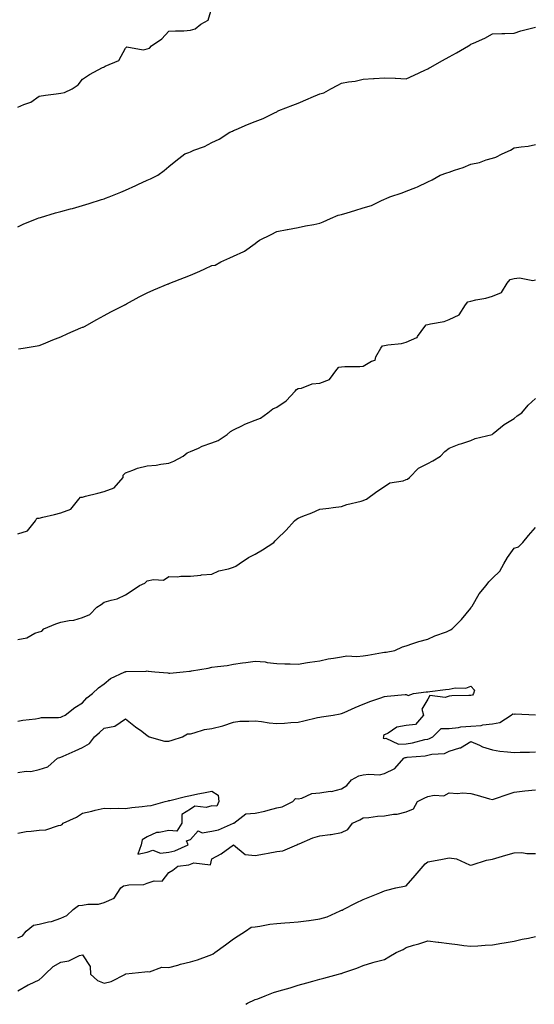
# Model space of a CAD drawing. Units: inches. Extents: x 952643 to 955283, y 7223978 to 7226618.
# Drawn here: x 953409 to 953647, y 7223978 to 7224434 of the extents above; entities that cross this region are included whole.
import ezdxf

# ---------------------------------------------------------------- set-up
doc = ezdxf.new("R2010")
doc.units = ezdxf.units.IN
doc.header["$MEASUREMENT"] = 0
doc.layers.add('Contour_95267223', color=7, linetype='Continuous', true_color=0xe99bcc)

msp = doc.modelspace()

# ---------------------------------------------------------------- linework, layer by layer
at = {"layer": 'Contour_95267223'}
for points in [[(953408.05, 7224393.5, 3169), (953410.89, 7224394.75, 3169), (953414.21, 7224395.77, 3169), (953418.05, 7224398.64, 3169), (953420.89, 7224399.09, 3169), (953425.83, 7224399.71, 3169), (953428.05, 7224400.03, 3169), (953429.7, 7224400.28, 3169), (953433.32, 7224401.92, 3169), (953436.12, 7224403.85, 3169), (953438.05, 7224406.37, 3169), (953441.31, 7224408.66, 3169), (953447.3, 7224411.92, 3169), (953447.92, 7224412.06, 3169), (953448.05, 7224412.15, 3169), (953448.64, 7224412.51, 3169), (953454.95, 7224415.03, 3169), (953458.05, 7224420.88, 3169), (953458.61, 7224421.35, 3169), (953466.19, 7224420.06, 3169), (953468.05, 7224420.53, 3169), (953469.09, 7224420.87, 3169), (953469.98, 7224421.92, 3169), (953474.85, 7224425.12, 3169), (953478.05, 7224428.62, 3169), (953481.1, 7224428.87, 3169), (953484.98, 7224428.85, 3169), (953488.05, 7224429.09, 3169), (953490.28, 7224429.69, 3169), (953492.93, 7224431.92, 3169), (953496.25, 7224433.72, 3169), (953498.05, 7224439.44, 3169)], [(953408.05, 7224338.05, 3168), (953410.61, 7224339.36, 3168), (953417.01, 7224341.92, 3168), (953417.78, 7224342.19, 3168), (953418.05, 7224342.27, 3168), (953418.55, 7224342.43, 3168), (953425.5, 7224344.48, 3168), (953428.05, 7224345.22, 3168), (953432.5, 7224346.37, 3168), (953433.39, 7224346.57, 3168), (953438.05, 7224347.88, 3168), (953441.12, 7224348.85, 3168), (953446.84, 7224350.71, 3168), (953448.05, 7224351.1, 3168), (953448.66, 7224351.31, 3168), (953450.49, 7224351.92, 3168), (953455.89, 7224354.09, 3168), (953458.05, 7224355.03, 3168), (953462.8, 7224357.17, 3168), (953463.76, 7224357.64, 3168), (953468.05, 7224359.63, 3168), (953469.61, 7224360.36, 3168), (953473.05, 7224361.92, 3168), (953475.87, 7224364.11, 3168), (953478.05, 7224366, 3168), (953481.39, 7224368.58, 3168), (953485.44, 7224371.92, 3168), (953487.4, 7224372.56, 3168), (953488.05, 7224372.86, 3168), (953489.66, 7224373.52, 3168), (953494.67, 7224375.3, 3168), (953498.05, 7224377.06, 3168), (953501.33, 7224378.64, 3168), (953506.34, 7224381.92, 3168), (953507.53, 7224382.43, 3168), (953508.05, 7224382.66, 3168), (953509.33, 7224383.19, 3168), (953514.53, 7224385.44, 3168), (953518.05, 7224386.8, 3168), (953521.72, 7224388.25, 3168), (953527.03, 7224390.9, 3168), (953528.05, 7224391.37, 3168), (953528.39, 7224391.59, 3168), (953529.06, 7224391.92, 3168), (953535.61, 7224394.36, 3168), (953538.05, 7224395.28, 3168), (953542.65, 7224397.31, 3168), (953544.05, 7224397.92, 3168), (953548.05, 7224399.65, 3168), (953549.83, 7224400.14, 3168), (953553.11, 7224401.92, 3168), (953556.33, 7224403.64, 3168), (953558.05, 7224404.62, 3168), (953561.38, 7224405.24, 3168), (953564.46, 7224405.51, 3168), (953568.05, 7224406.37, 3168), (953572.86, 7224406.74, 3168), (953573.24, 7224406.74, 3168), (953578.05, 7224407.13, 3168), (953582.98, 7224406.84, 3168), (953583.12, 7224406.86, 3168), (953588.05, 7224406.63, 3168), (953591.71, 7224408.25, 3168), (953596.7, 7224410.57, 3168), (953598.05, 7224411.18, 3168), (953598.49, 7224411.47, 3168), (953599.17, 7224411.92, 3168), (953604.81, 7224415.16, 3168), (953608.05, 7224416.86, 3168), (953611.34, 7224418.62, 3168), (953616.93, 7224421.92, 3168), (953617.64, 7224422.33, 3168), (953618.05, 7224422.58, 3168), (953619.31, 7224423.19, 3168), (953624.55, 7224425.42, 3168), (953628.05, 7224427.37, 3168), (953632.41, 7224427.56, 3168), (953633.77, 7224427.64, 3168), (953638.05, 7224427.82, 3168), (953641.12, 7224428.85, 3168), (953646.14, 7224430.01, 3168), (953648.05, 7224430.55, 3168)], [(953408.37, 7224281.61, 3167), (953410.51, 7224281.92, 3167), (953417.06, 7224282.9, 3167), (953418.05, 7224283.11, 3167), (953420.06, 7224283.93, 3167), (953424.26, 7224285.71, 3167), (953428.05, 7224287.19, 3167), (953431.25, 7224288.72, 3167), (953437.38, 7224291.24, 3167), (953438.05, 7224291.55, 3167), (953438.35, 7224291.63, 3167), (953439.05, 7224291.92, 3167), (953444.75, 7224295.22, 3167), (953448.05, 7224296.98, 3167), (953451.25, 7224298.72, 3167), (953457.65, 7224301.92, 3167), (953457.92, 7224302.06, 3167), (953458.05, 7224302.12, 3167), (953458.48, 7224302.35, 3167), (953464.36, 7224305.61, 3167), (953468.05, 7224307.56, 3167), (953471.15, 7224308.83, 3167), (953477.73, 7224311.59, 3167), (953478.05, 7224311.72, 3167), (953478.19, 7224311.78, 3167), (953478.49, 7224311.92, 3167), (953485.38, 7224314.6, 3167), (953488.05, 7224315.67, 3167), (953492.42, 7224317.55, 3167), (953494.78, 7224318.64, 3167), (953498.05, 7224320.12, 3167), (953499.59, 7224320.38, 3167), (953502.25, 7224321.92, 3167), (953506.3, 7224323.66, 3167), (953508.05, 7224324.54, 3167), (953512.84, 7224326.71, 3167), (953513.16, 7224326.8, 3167), (953518.05, 7224330.28, 3167), (953518.94, 7224331.04, 3167), (953520.02, 7224331.92, 3167), (953525.47, 7224334.5, 3167), (953528.05, 7224335.96, 3167), (953532.96, 7224336.84, 3167), (953533.11, 7224336.86, 3167), (953538.05, 7224337.72, 3167), (953541.47, 7224338.5, 3167), (953545.33, 7224339.19, 3167), (953548.05, 7224339.77, 3167), (953549.64, 7224340.34, 3167), (953552.98, 7224341.92, 3167), (953556.53, 7224343.44, 3167), (953558.05, 7224343.76, 3167), (953560.7, 7224344.56, 3167), (953564.34, 7224345.63, 3167), (953568.05, 7224346.8, 3167), (953571.98, 7224347.99, 3167), (953576.28, 7224350.14, 3167), (953578.05, 7224350.88, 3167), (953578.83, 7224351.14, 3167), (953580.54, 7224351.92, 3167), (953586.21, 7224353.76, 3167), (953588.05, 7224354.58, 3167), (953592.46, 7224356.33, 3167), (953593.33, 7224356.65, 3167), (953598.05, 7224358.85, 3167), (953600.13, 7224359.85, 3167), (953603.86, 7224361.92, 3167), (953606.94, 7224363.03, 3167), (953608.05, 7224363.44, 3167), (953610.43, 7224364.3, 3167), (953614.39, 7224365.59, 3167), (953618.05, 7224367.02, 3167), (953622.07, 7224367.9, 3167), (953625.19, 7224369.07, 3167), (953628.05, 7224369.87, 3167), (953629.62, 7224370.34, 3167), (953632.56, 7224371.92, 3167), (953636.38, 7224373.6, 3167), (953638.05, 7224374.6, 3167), (953641.27, 7224375.14, 3167), (953644.59, 7224375.38, 3167), (953648.05, 7224376.12, 3167)], [(953408.05, 7224195.94, 3166), (953412.66, 7224197.31, 3166), (953416.3, 7224201.92, 3166), (953416.89, 7224203.07, 3166), (953418.05, 7224203.17, 3166), (953419.72, 7224203.58, 3166), (953425.12, 7224204.85, 3166), (953428.05, 7224205.61, 3166), (953432.71, 7224207.25, 3166), (953436.42, 7224211.92, 3166), (953437.12, 7224212.86, 3166), (953438.05, 7224212.92, 3166), (953439.41, 7224213.27, 3166), (953445.22, 7224214.75, 3166), (953448.05, 7224215.55, 3166), (953452.82, 7224217.15, 3166), (953456.88, 7224221.92, 3166), (953456.95, 7224223.03, 3166), (953458.05, 7224224.13, 3166), (953461.43, 7224225.3, 3166), (953463.63, 7224226.35, 3166), (953468.05, 7224227.37, 3166), (953472.25, 7224227.72, 3166), (953474.31, 7224228.17, 3166), (953478.05, 7224228.6, 3166), (953480.44, 7224229.54, 3166), (953484.71, 7224231.92, 3166), (953486.59, 7224233.38, 3166), (953488.05, 7224234.03, 3166), (953491.76, 7224235.63, 3166), (953493.47, 7224236.51, 3166), (953498.05, 7224238.01, 3166), (953500.89, 7224239.07, 3166), (953505.09, 7224241.92, 3166), (953506.64, 7224243.33, 3166), (953508.05, 7224244.03, 3166), (953512.23, 7224246.1, 3166), (953513.28, 7224246.69, 3166), (953518.05, 7224248.52, 3166), (953520.57, 7224249.4, 3166), (953524.01, 7224251.92, 3166), (953526.2, 7224253.76, 3166), (953528.05, 7224254.56, 3166), (953532.52, 7224257.45, 3166), (953536.63, 7224261.92, 3166), (953537.21, 7224262.76, 3166), (953538.05, 7224263.23, 3166), (953539.55, 7224263.42, 3166), (953544.56, 7224265.42, 3166), (953548.05, 7224265.65, 3166), (953552.58, 7224267.39, 3166), (953555.89, 7224271.92, 3166), (953556.83, 7224273.13, 3166), (953558.05, 7224273.25, 3166), (953559.56, 7224273.44, 3166), (953566.6, 7224273.37, 3166), (953568.05, 7224273.6, 3166), (953572.06, 7224275.92, 3166), (953573.63, 7224276.33, 3166), (953573.99, 7224277.86, 3166), (953576.28, 7224281.92, 3166), (953577.05, 7224282.92, 3166), (953578.05, 7224283.11, 3166), (953579.54, 7224283.42, 3166), (953585.91, 7224284.07, 3166), (953588.05, 7224284.63, 3166), (953592.92, 7224286.78, 3166), (953593.16, 7224286.8, 3166), (953593.37, 7224287.23, 3166), (953596.77, 7224291.92, 3166), (953597.28, 7224292.7, 3166), (953598.05, 7224292.82, 3166), (953599.27, 7224293.15, 3166), (953605.7, 7224294.28, 3166), (953608.05, 7224295.1, 3166), (953612.67, 7224297.31, 3166), (953615.47, 7224301.92, 3166), (953616.6, 7224303.37, 3166), (953618.05, 7224303.68, 3166), (953620.4, 7224304.28, 3166), (953624.97, 7224304.99, 3166), (953628.05, 7224306, 3166), (953632.29, 7224307.68, 3166), (953634.83, 7224311.92, 3166), (953636.23, 7224313.74, 3166), (953638.05, 7224314.11, 3166), (953640.52, 7224314.38, 3166), (953646.75, 7224313.21, 3166), (953648.05, 7224313.52, 3166)], [(953408.05, 7224147.02, 3165), (953412.24, 7224147.74, 3165), (953415.97, 7224149.83, 3165), (953418.05, 7224150.55, 3165), (953419.2, 7224150.77, 3165), (953420.1, 7224151.92, 3165), (953425.78, 7224154.19, 3165), (953428.05, 7224155.03, 3165), (953431.94, 7224155.81, 3165), (953434.05, 7224155.92, 3165), (953438.05, 7224157.08, 3165), (953441.49, 7224158.48, 3165), (953444.71, 7224161.92, 3165), (953446.78, 7224163.19, 3165), (953448.05, 7224164.17, 3165), (953451.38, 7224165.24, 3165), (953454.16, 7224165.81, 3165), (953458.05, 7224167.66, 3165), (953460.58, 7224169.4, 3165), (953464.5, 7224171.92, 3165), (953466.9, 7224173.07, 3165), (953468.05, 7224174.07, 3165), (953470.93, 7224174.79, 3165), (953475.6, 7224174.36, 3165), (953478.05, 7224176.1, 3165), (953482.16, 7224176.04, 3165), (953483.66, 7224176.31, 3165), (953488.05, 7224176.28, 3165), (953492.89, 7224176.76, 3165), (953493.16, 7224176.82, 3165), (953498.05, 7224177.21, 3165), (953501.26, 7224178.7, 3165), (953505.77, 7224179.63, 3165), (953508.05, 7224180.38, 3165), (953509.06, 7224180.9, 3165), (953510.68, 7224181.92, 3165), (953515.06, 7224184.91, 3165), (953518.05, 7224186.47, 3165), (953521.51, 7224188.46, 3165), (953526.68, 7224191.92, 3165), (953527.3, 7224192.68, 3165), (953528.05, 7224193.35, 3165), (953532.47, 7224197.51, 3165), (953536.3, 7224201.92, 3165), (953537.31, 7224202.66, 3165), (953538.05, 7224203.15, 3165), (953540.14, 7224204.01, 3165), (953544.3, 7224205.67, 3165), (953548.05, 7224207.25, 3165), (953552.18, 7224207.8, 3165), (953554.19, 7224208.05, 3165), (953558.05, 7224208.58, 3165), (953560.56, 7224209.4, 3165), (953567.22, 7224211.08, 3165), (953568.05, 7224211.33, 3165), (953568.46, 7224211.51, 3165), (953569.68, 7224211.92, 3165), (953574.45, 7224215.51, 3165), (953578.05, 7224217.78, 3165), (953580.44, 7224219.52, 3165), (953586.59, 7224220.46, 3165), (953588.05, 7224220.98, 3165), (953588.72, 7224221.26, 3165), (953589.58, 7224221.92, 3165), (953593.75, 7224226.22, 3165), (953598.05, 7224228.4, 3165), (953600.36, 7224229.62, 3165), (953603.96, 7224231.92, 3165), (953605.91, 7224234.07, 3165), (953608.05, 7224235.59, 3165), (953612.56, 7224237.41, 3165), (953613.86, 7224237.72, 3165), (953618.05, 7224239.09, 3165), (953619.95, 7224240.03, 3165), (953627.84, 7224241.92, 3165), (953628, 7224241.98, 3165), (953628.05, 7224242, 3165), (953628.43, 7224242.31, 3165), (953633.47, 7224246.49, 3165), (953638.05, 7224249.3, 3165), (953639.42, 7224250.55, 3165), (953641.59, 7224251.92, 3165), (953644.58, 7224255.4, 3165), (953648.05, 7224258.62, 3165)], [(953408.05, 7224109.11, 3164), (953410.41, 7224109.56, 3164), (953416.35, 7224110.22, 3164), (953418.05, 7224110.51, 3164), (953419.13, 7224110.83, 3164), (953426.93, 7224110.79, 3164), (953428.05, 7224111, 3164), (953428.67, 7224111.3, 3164), (953430.02, 7224111.92, 3164), (953434.53, 7224115.44, 3164), (953438.05, 7224117.58, 3164), (953440.05, 7224119.93, 3164), (953442.64, 7224121.92, 3164), (953445.44, 7224124.52, 3164), (953448.05, 7224126.43, 3164), (953451.06, 7224128.91, 3164), (953457.76, 7224131.92, 3164), (953457.94, 7224132.02, 3164), (953458.05, 7224132.08, 3164), (953458.24, 7224132.1, 3164), (953467.65, 7224132.31, 3164), (953468.05, 7224132.39, 3164), (953468.45, 7224132.31, 3164), (953471.56, 7224131.92, 3164), (953477.59, 7224131.45, 3164), (953478.05, 7224131.43, 3164), (953478.53, 7224131.43, 3164), (953484.7, 7224131.92, 3164), (953487.69, 7224132.27, 3164), (953488.05, 7224132.31, 3164), (953488.53, 7224132.39, 3164), (953496.23, 7224133.74, 3164), (953498.05, 7224134.07, 3164), (953500.65, 7224134.52, 3164), (953505.07, 7224134.91, 3164), (953508.05, 7224135.55, 3164), (953512.26, 7224136.14, 3164), (953513.69, 7224136.28, 3164), (953518.05, 7224136.94, 3164), (953522.72, 7224136.59, 3164), (953523.61, 7224136.35, 3164), (953528.05, 7224135.88, 3164), (953531.85, 7224135.73, 3164), (953534.26, 7224135.71, 3164), (953538.05, 7224135.55, 3164), (953542.38, 7224136.26, 3164), (953543.47, 7224136.51, 3164), (953548.05, 7224137.13, 3164), (953551.95, 7224138.03, 3164), (953554.36, 7224138.23, 3164), (953558.05, 7224138.89, 3164), (953560.57, 7224139.4, 3164), (953565.16, 7224139.03, 3164), (953568.05, 7224139.38, 3164), (953570.24, 7224139.73, 3164), (953577.01, 7224140.87, 3164), (953578.05, 7224141.04, 3164), (953578.83, 7224141.14, 3164), (953582.82, 7224141.92, 3164), (953586.41, 7224143.56, 3164), (953588.05, 7224144.03, 3164), (953591.16, 7224145.03, 3164), (953593.92, 7224146.06, 3164), (953598.05, 7224147.17, 3164), (953601.31, 7224148.66, 3164), (953606.67, 7224150.53, 3164), (953608.05, 7224151.08, 3164), (953608.54, 7224151.43, 3164), (953609.35, 7224151.92, 3164), (953613.69, 7224156.28, 3164), (953618.05, 7224161.43, 3164), (953618.2, 7224161.78, 3164), (953618.24, 7224161.92, 3164), (953618.57, 7224162.43, 3164), (953621.84, 7224168.13, 3164), (953625.17, 7224171.92, 3164), (953626.28, 7224173.7, 3164), (953628.05, 7224175.42, 3164), (953631.38, 7224178.6, 3164), (953633.26, 7224181.92, 3164), (953635.04, 7224184.93, 3164), (953638.05, 7224189.3, 3164), (953640.14, 7224189.83, 3164), (953642.06, 7224191.92, 3164), (953644.79, 7224195.18, 3164), (953648.05, 7224198.87, 3164)], [(953408.05, 7224085.32, 3163), (953412.05, 7224085.92, 3163), (953414.12, 7224085.85, 3163), (953418.05, 7224086.78, 3163), (953422.06, 7224087.92, 3163), (953426.45, 7224091.92, 3163), (953428.05, 7224092.47, 3163), (953429.05, 7224092.92, 3163), (953434.65, 7224095.32, 3163), (953438.05, 7224097, 3163), (953441.25, 7224098.72, 3163), (953443.58, 7224101.92, 3163), (953446.02, 7224103.95, 3163), (953448.05, 7224105.81, 3163), (953452.99, 7224106.86, 3163), (953453.13, 7224106.84, 3163), (953458.05, 7224110.28, 3163), (953462.67, 7224106.55, 3163), (953465.52, 7224104.44, 3163), (953468.05, 7224102.56, 3163), (953468.42, 7224102.29, 3163), (953469.01, 7224101.92, 3163), (953476.05, 7224099.93, 3163), (953478.05, 7224099.87, 3163), (953479.68, 7224100.28, 3163), (953484.44, 7224101.92, 3163), (953486.79, 7224103.19, 3163), (953488.05, 7224103.33, 3163), (953489.81, 7224103.68, 3163), (953494.65, 7224105.32, 3163), (953498.05, 7224105.77, 3163), (953503.03, 7224106.94, 3163), (953503.1, 7224106.96, 3163), (953508.05, 7224108.72, 3163), (953510.92, 7224109.05, 3163), (953515.19, 7224109.05, 3163), (953518.05, 7224109.32, 3163), (953521.04, 7224108.93, 3163), (953524.55, 7224108.42, 3163), (953528.05, 7224107.97, 3163), (953531.72, 7224108.25, 3163), (953534.56, 7224108.44, 3163), (953538.05, 7224108.7, 3163), (953540.64, 7224109.32, 3163), (953546.91, 7224110.77, 3163), (953548.05, 7224111.04, 3163), (953548.77, 7224111.2, 3163), (953554.29, 7224111.92, 3163), (953557.47, 7224112.49, 3163), (953558.05, 7224112.64, 3163), (953559.31, 7224113.17, 3163), (953564.46, 7224115.51, 3163), (953568.05, 7224116.96, 3163), (953571.63, 7224118.33, 3163), (953575.84, 7224119.71, 3163), (953578.05, 7224120.49, 3163), (953579.29, 7224120.69, 3163), (953587.55, 7224121.41, 3163), (953588.05, 7224121.49, 3163), (953588.98, 7224121, 3163), (953591.44, 7224121.92, 3163), (953597.33, 7224122.64, 3163), (953598.05, 7224122.72, 3163), (953598.97, 7224122.84, 3163), (953606.23, 7224123.74, 3163), (953608.05, 7224124.01, 3163), (953610.71, 7224124.58, 3163), (953615.63, 7224124.34, 3163), (953618.05, 7224125.4, 3163), (953619.69, 7224123.56, 3163), (953619.26, 7224121.92, 3163), (953618.83, 7224121.14, 3163), (953618.05, 7224121.04, 3163), (953617.08, 7224120.96, 3163), (953609.16, 7224120.81, 3163), (953608.05, 7224120.67, 3163), (953606.19, 7224120.06, 3163), (953599, 7224120.98, 3163), (953598.05, 7224119.32, 3163), (953595.25, 7224114.71, 3163), (953596.04, 7224111.92, 3163), (953592.34, 7224107.62, 3163), (953588.05, 7224107.17, 3163), (953583.67, 7224106.31, 3163), (953579.64, 7224103.5, 3163), (953578.05, 7224102.74, 3163), (953577.54, 7224102.43, 3163), (953577.55, 7224101.92, 3163), (953577.38, 7224101.26, 3163), (953578.05, 7224101.16, 3163), (953578.7, 7224101.28, 3163), (953584.56, 7224098.44, 3163), (953588.05, 7224098.6, 3163), (953590.92, 7224099.05, 3163), (953596.72, 7224100.59, 3163), (953598.05, 7224100.85, 3163), (953598.91, 7224101.06, 3163), (953600.45, 7224101.92, 3163), (953604.23, 7224105.75, 3163), (953608.05, 7224105.69, 3163), (953612.3, 7224106.18, 3163), (953613.45, 7224106.51, 3163), (953618.05, 7224106.86, 3163), (953622.83, 7224107.15, 3163), (953623.5, 7224107.37, 3163), (953628.05, 7224107.84, 3163), (953631.5, 7224108.46, 3163), (953636.71, 7224111.92, 3163), (953637.52, 7224112.45, 3163), (953638.05, 7224112.43, 3163), (953638.59, 7224112.45, 3163), (953647.96, 7224112, 3163)], [(953408.05, 7224057.33, 3162), (953412, 7224057.97, 3162), (953414.27, 7224058.13, 3162), (953418.05, 7224058.66, 3162), (953421.16, 7224058.81, 3162), (953426.96, 7224060.83, 3162), (953428.05, 7224060.92, 3162), (953428.73, 7224061.24, 3162), (953429.17, 7224061.92, 3162), (953435.24, 7224064.73, 3162), (953438.05, 7224066.55, 3162), (953442.45, 7224067.51, 3162), (953444.01, 7224067.88, 3162), (953448.05, 7224068.8, 3162), (953451.23, 7224068.74, 3162), (953454.92, 7224068.8, 3162), (953458.05, 7224068.74, 3162), (953460.9, 7224069.07, 3162), (953465.71, 7224069.58, 3162), (953468.05, 7224069.85, 3162), (953469.9, 7224070.08, 3162), (953476.45, 7224071.92, 3162), (953477.74, 7224072.23, 3162), (953478.05, 7224072.31, 3162), (953478.57, 7224072.43, 3162), (953485.77, 7224074.21, 3162), (953488.05, 7224074.73, 3162), (953491.56, 7224075.44, 3162), (953494.09, 7224075.88, 3162), (953498.05, 7224076.71, 3162), (953501.01, 7224074.89, 3162), (953501.22, 7224071.92, 3162), (953500.25, 7224069.71, 3162), (953498.05, 7224069.89, 3162), (953495.36, 7224069.22, 3162), (953490.15, 7224069.83, 3162), (953488.05, 7224068.44, 3162), (953484.12, 7224065.85, 3162), (953484.03, 7224061.92, 3162), (953481.72, 7224058.25, 3162), (953478.05, 7224058.56, 3162), (953473.67, 7224057.55, 3162), (953472.42, 7224057.55, 3162), (953468.05, 7224055.63, 3162), (953465.74, 7224054.22, 3162), (953465.22, 7224051.92, 3162), (953463.69, 7224047.56, 3162), (953468.05, 7224048.46, 3162), (953470.61, 7224049.36, 3162), (953474.15, 7224048.01, 3162), (953478.05, 7224048.42, 3162), (953480.83, 7224049.15, 3162), (953487.09, 7224051.92, 3162), (953486.21, 7224053.76, 3162), (953488.05, 7224054.28, 3162), (953491.66, 7224058.31, 3162), (953493.56, 7224057.43, 3162), (953498.05, 7224058.17, 3162), (953501.17, 7224058.8, 3162), (953507.97, 7224061.84, 3162), (953508.05, 7224061.86, 3162), (953508.09, 7224061.88, 3162), (953508.13, 7224061.92, 3162), (953513.72, 7224066.24, 3162), (953518.05, 7224066.59, 3162), (953522.55, 7224067.43, 3162), (953524.1, 7224067.97, 3162), (953528.05, 7224068.95, 3162), (953530.54, 7224069.44, 3162), (953535.57, 7224071.92, 3162), (953536.72, 7224073.25, 3162), (953538.05, 7224073.23, 3162), (953539.67, 7224073.54, 3162), (953544.39, 7224075.57, 3162), (953548.05, 7224075.98, 3162), (953552.78, 7224076.65, 3162), (953553.41, 7224076.57, 3162), (953558.05, 7224077.82, 3162), (953560.58, 7224079.38, 3162), (953562.79, 7224081.92, 3162), (953566.16, 7224083.81, 3162), (953568.05, 7224084.21, 3162), (953570.76, 7224084.63, 3162), (953575.74, 7224084.24, 3162), (953578.05, 7224084.89, 3162), (953582.84, 7224087.13, 3162), (953587.01, 7224091.92, 3162), (953587.64, 7224092.33, 3162), (953588.05, 7224092.35, 3162), (953588.56, 7224092.43, 3162), (953596.89, 7224093.07, 3162), (953598.05, 7224093.31, 3162), (953599.91, 7224093.78, 3162), (953605.74, 7224094.22, 3162), (953608.05, 7224095.2, 3162), (953612.84, 7224096.71, 3162), (953613.23, 7224096.74, 3162), (953618.05, 7224099.65, 3162), (953622.03, 7224097.94, 3162), (953623.37, 7224097.25, 3162), (953628.05, 7224095.79, 3162), (953631.43, 7224095.3, 3162), (953634.98, 7224094.99, 3162), (953638.05, 7224094.6, 3162), (953640.86, 7224094.73, 3162), (953645.19, 7224094.77, 3162), (953648.05, 7224094.93, 3162)], [(953408.05, 7224008.74, 3161), (953410.25, 7224009.73, 3161), (953412.03, 7224011.92, 3161), (953415.39, 7224014.58, 3161), (953418.05, 7224015.14, 3161), (953422.29, 7224016.16, 3161), (953423.68, 7224016.28, 3161), (953428.05, 7224017.86, 3161), (953430.87, 7224019.11, 3161), (953433.76, 7224021.92, 3161), (953436.21, 7224023.76, 3161), (953438.05, 7224023.93, 3161), (953440.51, 7224024.38, 3161), (953445.56, 7224024.4, 3161), (953448.05, 7224025.1, 3161), (953452.75, 7224027.21, 3161), (953455.88, 7224031.92, 3161), (953457.04, 7224032.92, 3161), (953458.05, 7224033.07, 3161), (953459.52, 7224033.4, 3161), (953466.53, 7224033.44, 3161), (953468.05, 7224034.03, 3161), (953471.27, 7224035.14, 3161), (953474.94, 7224035.03, 3161), (953478.05, 7224038.99, 3161), (953479.87, 7224040.1, 3161), (953482.23, 7224041.92, 3161), (953487.34, 7224042.64, 3161), (953488.05, 7224042.88, 3161), (953489.63, 7224043.5, 3161), (953497.44, 7224042.53, 3161), (953498.05, 7224045.36, 3161), (953502.26, 7224047.7, 3161), (953508.01, 7224051.92, 3161), (953508.06, 7224051.92, 3161), (953513.46, 7224047.33, 3161), (953518.05, 7224046.92, 3161), (953522.35, 7224047.62, 3161), (953524.12, 7224047.99, 3161), (953528.05, 7224048.7, 3161), (953530.93, 7224049.05, 3161), (953537.38, 7224051.92, 3161), (953537.8, 7224052.17, 3161), (953538.05, 7224052.21, 3161), (953538.52, 7224052.39, 3161), (953544.87, 7224055.1, 3161), (953548.05, 7224056.06, 3161), (953552.81, 7224056.69, 3161), (953553.31, 7224056.65, 3161), (953558.05, 7224057.58, 3161), (953561.04, 7224058.93, 3161), (953563.24, 7224061.92, 3161), (953566.53, 7224063.44, 3161), (953568.05, 7224064.38, 3161), (953570.72, 7224064.58, 3161), (953574.84, 7224065.12, 3161), (953578.05, 7224065.34, 3161), (953582.2, 7224066.08, 3161), (953583.87, 7224066.1, 3161), (953588.05, 7224067.19, 3161), (953591.39, 7224068.58, 3161), (953593.28, 7224071.92, 3161), (953596.46, 7224073.5, 3161), (953598.05, 7224074.19, 3161), (953601.01, 7224074.87, 3161), (953605.49, 7224074.48, 3161), (953608.05, 7224076, 3161), (953611.8, 7224075.67, 3161), (953614.08, 7224075.88, 3161), (953618.05, 7224075.65, 3161), (953620.93, 7224074.81, 3161), (953626.74, 7224073.23, 3161), (953628.05, 7224072.86, 3161), (953629.46, 7224073.33, 3161), (953634.78, 7224075.18, 3161), (953638.05, 7224076.22, 3161), (953643.02, 7224076.88, 3161), (953643.07, 7224076.9, 3161), (953648.05, 7224077.37, 3161)], [(953408.05, 7223984.21, 3160), (953412.91, 7223987.06, 3160), (953413.36, 7223987.23, 3160), (953418.05, 7223989.38, 3160), (953419.36, 7223990.61, 3160), (953420.75, 7223991.92, 3160), (953424.53, 7223995.44, 3160), (953428.05, 7223997.47, 3160), (953431.81, 7223998.15, 3160), (953436.68, 7224000.55, 3160), (953438.05, 7224000.98, 3160), (953441.61, 7223995.47, 3160), (953441.83, 7223991.92, 3160), (953445.09, 7223988.97, 3160), (953448.05, 7223987.8, 3160), (953451.41, 7223988.56, 3160), (953457.99, 7223991.92, 3160), (953457.99, 7223991.98, 3160), (953458.05, 7223992.04, 3160), (953458.19, 7223992.06, 3160), (953466.93, 7223993.05, 3160), (953468.05, 7223993.13, 3160), (953469.17, 7223993.03, 3160), (953474.83, 7223995.14, 3160), (953478.05, 7223995.03, 3160), (953482.3, 7223996.16, 3160), (953483.43, 7223996.53, 3160), (953488.05, 7223997.6, 3160), (953491.31, 7223998.66, 3160), (953496.71, 7224000.57, 3160), (953498.05, 7224001.04, 3160), (953498.62, 7224001.35, 3160), (953499.46, 7224001.92, 3160), (953504.41, 7224005.57, 3160), (953508.05, 7224008.25, 3160), (953510.26, 7224009.71, 3160), (953513.68, 7224011.92, 3160), (953516.3, 7224013.66, 3160), (953518.05, 7224013.87, 3160), (953520.27, 7224014.15, 3160), (953524.91, 7224015.06, 3160), (953528.05, 7224015.4, 3160), (953531.82, 7224015.69, 3160), (953534.09, 7224015.88, 3160), (953538.05, 7224016.2, 3160), (953543, 7224016.88, 3160), (953543.09, 7224016.88, 3160), (953548.05, 7224017.64, 3160), (953551.48, 7224018.5, 3160), (953557.46, 7224021.33, 3160), (953558.05, 7224021.55, 3160), (953558.34, 7224021.63, 3160), (953558.85, 7224021.92, 3160), (953564.92, 7224025.05, 3160), (953568.05, 7224026.55, 3160), (953571.95, 7224028.01, 3160), (953575.78, 7224029.65, 3160), (953578.05, 7224030.57, 3160), (953579.12, 7224030.85, 3160), (953583.33, 7224031.92, 3160), (953587.32, 7224032.64, 3160), (953588.05, 7224032.84, 3160), (953592.27, 7224037.7, 3160), (953595.93, 7224041.92, 3160), (953596.93, 7224043.05, 3160), (953598.05, 7224044.03, 3160), (953600.64, 7224044.5, 3160), (953604.82, 7224045.14, 3160), (953608.05, 7224045.81, 3160), (953611.43, 7224045.3, 3160), (953617.42, 7224042.55, 3160), (953618.05, 7224042.39, 3160), (953618.67, 7224042.53, 3160), (953625.27, 7224044.71, 3160), (953628.05, 7224045.22, 3160), (953632.75, 7224046.63, 3160), (953633.21, 7224046.76, 3160), (953638.05, 7224048.19, 3160), (953641.71, 7224048.25, 3160), (953643.93, 7224047.8, 3160), (953648.05, 7224047.86, 3160)], [(953513.73, 7223978, 3159), (953514.6, 7223978.46, 3159), (953518.05, 7223980.16, 3159), (953519.39, 7223980.59, 3159), (953522.79, 7223981.92, 3159), (953526.57, 7223983.4, 3159), (953528.05, 7223983.91, 3159), (953530.87, 7223984.75, 3159), (953534.3, 7223985.67, 3159), (953538.05, 7223986.84, 3159), (953542.05, 7223987.92, 3159), (953544.88, 7223988.76, 3159), (953548.05, 7223989.63, 3159), (953549.91, 7223990.06, 3159), (953556.63, 7223991.92, 3159), (953557.76, 7223992.21, 3159), (953558.05, 7223992.31, 3159), (953558.67, 7223992.55, 3159), (953565.17, 7223994.79, 3159), (953568.05, 7223995.96, 3159), (953572.57, 7223997.39, 3159), (953573.75, 7223997.62, 3159), (953578.05, 7223998.76, 3159), (953579.99, 7223999.97, 3159), (953583.36, 7224001.92, 3159), (953586.63, 7224003.35, 3159), (953588.05, 7224004.32, 3159), (953591.51, 7224005.38, 3159), (953593.9, 7224006.08, 3159), (953598.05, 7224007.39, 3159), (953602.88, 7224006.76, 3159), (953603.25, 7224006.72, 3159), (953608.05, 7224006.14, 3159), (953611.89, 7224005.75, 3159), (953614.74, 7224005.24, 3159), (953618.05, 7224004.85, 3159), (953621.21, 7224005.08, 3159), (953624.65, 7224005.32, 3159), (953628.05, 7224005.57, 3159), (953632.44, 7224006.31, 3159), (953633.45, 7224006.51, 3159), (953638.05, 7224007.23, 3159), (953641.87, 7224008.11, 3159), (953644.8, 7224008.66, 3159), (953648.05, 7224009.36, 3159)]]:
    msp.add_polyline3d(points, dxfattribs=at)

doc.saveas('drawing.dxf')
